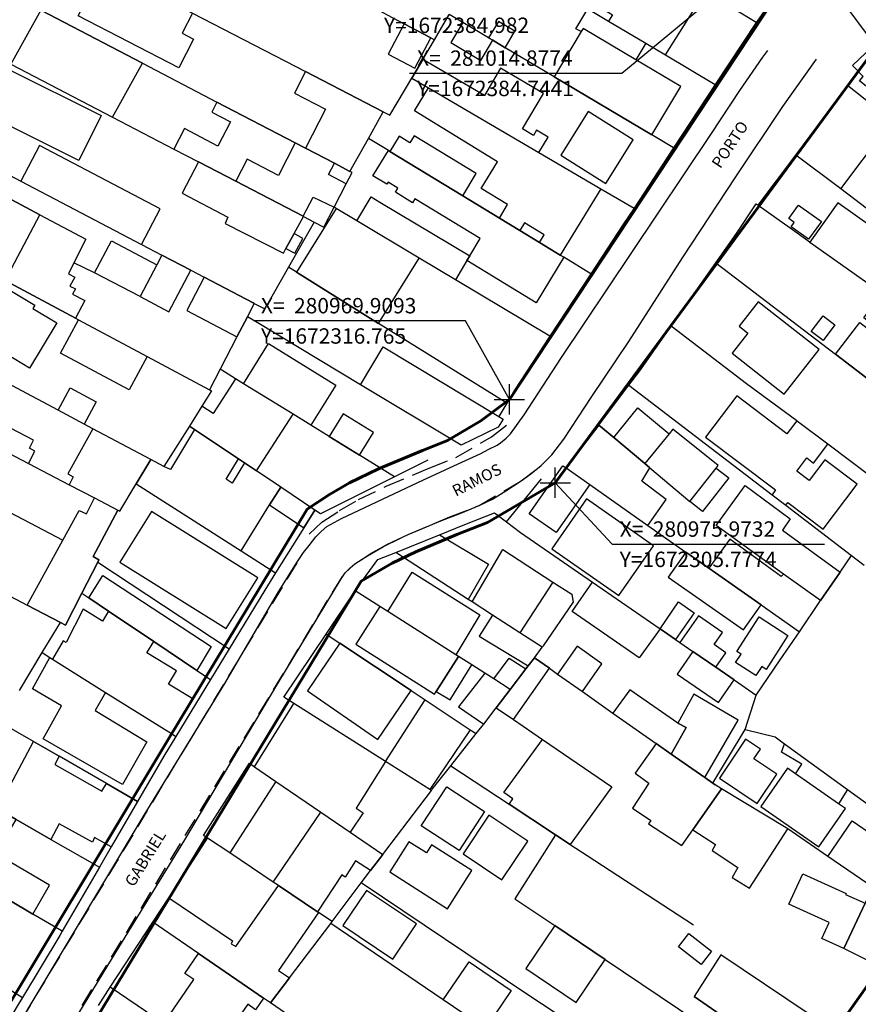
# Model space of a CAD drawing. Units: millimetres. Extents: x 280707 to 283131, y 1671572 to 1674348.
# Drawn here: x 280905 to 281016, y 1672237 to 1672367 of the extents above; entities that cross this region are included whole.
import ezdxf

# ---------------------------------------------------------------- set-up
doc = ezdxf.new("R2010")
doc.units = ezdxf.units.MM
doc.header["$MEASUREMENT"] = 0
doc.header["$PDMODE"] = 2
doc.header["$PDSIZE"] = 2
doc.linetypes.add('DASHED2', pattern=[0.375, 0.25, -0.125])
for name, color, linetype in [('_COORDENADAS_SIRGAS', 7, 'Continuous'), ('_meio fio', 7, 'DASHED2'), ('_textos', 7, 'Continuous'), ('Edificacoes', 2, 'Continuous'), ('Muro_Grade', 8, 'Continuous'), ('Topon_de_Vias', 7, 'Continuous')]:
    doc.layers.add(name, color=color, linetype=linetype)
for name, color, linetype, lineweight in [('_traçado por meio fio', 7, 'Continuous', 60), ('_traçado viário por coordenadas', 7, 'Continuous', 60), ('Pavimentacao_Asfaltica_Mfio', 10, 'Continuous', 30)]:
    doc.layers.add(name, color=color, linetype=linetype, lineweight=lineweight)
doc.styles.add('Arial', font='arial.ttf', dxfattribs={"height": 1.5})
doc.styles.get("Standard").update_dxf_attribs({"font": 'arial.ttf'})

msp = doc.modelspace()

# ---------------------------------------------------------------- linework, layer by layer
at = {"layer": '_COORDENADAS_SIRGAS'}
for points in [[(281014.877, 1672384.744), (280984.741, 1672359.801), (280956.741, 1672359.801)], [(280969.909, 1672316.765), (280964.134, 1672327.127), (280936.134, 1672327.127)], [(280975.973, 1672305.777), (280983.475, 1672297.645), (281011.475, 1672297.645)]]:
    msp.add_lwpolyline(points, dxfattribs=at)
at = {"layer": '_meio fio', "ltscale": 10}
for points in [[(280943.476, 1672298.979), (280945.183, 1672300.574), (280947.493, 1672302.091), (280950.005, 1672303.553), (280953.674, 1672305.308), (280959.408, 1672307.734), (280962.852, 1672309.089), (280967.554, 1672311.85), (280969.894, 1672313.62)], [(280948.254, 1672293.864), (280949.525, 1672295.051), (280951.178, 1672296.136), (280953.282, 1672297.36), (280956.55, 1672298.924), (280962.054, 1672301.252), (280965.925, 1672302.776), (280971.45, 1672306.021), (280974.116, 1672308.036)], [(280881.317, 1672194.897), (280893.489, 1672214.749), (280901.558, 1672228.223), (280927.053, 1672270.582), (280942.36, 1672295.974)], [(280947.835, 1672293.418), (280886.211, 1672191.725)]]:
    msp.add_lwpolyline(points, dxfattribs=at)
at = {"layer": '_textos'}
for p in [(280969.909, 1672316.765), (280975.973, 1672305.777)]:
    msp.add_point(p, dxfattribs=at)
at = {"layer": '_traçado por meio fio'}
msp.add_line((280951.451, 1672146.404), (281099.729, 1672356.376), dxfattribs=at)
for points in [[(281032.055, 1672382.026), (280975.973, 1672305.777), (280967.022, 1672300.521), (280962.999, 1672298.938), (280957.577, 1672296.644), (280954.452, 1672295.149), (280950.366, 1672292.771), (280887.777, 1672189.484)], [(280878.928, 1672195.783), (280891.35, 1672216.045), (280899.414, 1672229.51), (280924.911, 1672271.871), (280943.251, 1672302.296), (280946.177, 1672304.218), (280948.835, 1672305.764), (280952.647, 1672307.588), (280958.463, 1672310.048), (280961.755, 1672311.344), (280966.163, 1672313.932), (280969.909, 1672316.765)]]:
    msp.add_lwpolyline(points, dxfattribs=at)
at = {"layer": '_traçado viário por coordenadas'}
msp.add_line((280969.909, 1672316.765), (281014.877, 1672384.744), dxfattribs=at)
at = {"layer": 'Edificacoes', "flags": 128}
for points in [[(280911.693, 1672376.224), (280920.784, 1672371.522), (280920.15, 1672370.297), (280922.97, 1672368.839), (280923.604, 1672370.064), (280928.105, 1672367.736), (280926.737, 1672365.09), (280928.241, 1672364.312), (280926.28, 1672360.521), (280913.009, 1672367.384), (280913.885, 1672369.077), (280909.239, 1672371.479)], [(280983.012, 1672366.692), (280987.917, 1672363.782), (280990.507, 1672362.247), (280994.83, 1672369.088), (280985.465, 1672374.854), (280981.783, 1672368.587), (280983.513, 1672367.525)], [(280908.098, 1672368.136), (280904.121, 1672361.009), (280917.557, 1672354.019), (280921.487, 1672361.143)], [(280980.586, 1672368.135), (280983.012, 1672366.692), (280987.917, 1672363.782), (280986.617, 1672361.582), (280979.631, 1672365.734), (280979.381, 1672365.313), (280978.673, 1672365.663), (280980.264, 1672368.321)], [(280959.557, 1672364.493), (280956.038, 1672366.363), (280953.9, 1672362.341), (280957.419, 1672360.471)], [(280967.708, 1672364.167), (280967.166, 1672364.489), (280963.751, 1672366.519), (280962.171, 1672363.86), (280966.128, 1672361.508)], [(280967.166, 1672364.489), (280967.708, 1672364.167), (280969.344, 1672363.194), (280970.638, 1672365.373), (280968.46, 1672366.667)], [(280975.831, 1672359.339), (280988.73, 1672351.673), (280992.531, 1672358.068), (280986.617, 1672361.582), (280979.631, 1672365.734), (280979.381, 1672365.313)], [(280957.022, 1672359.19), (280959.248, 1672357.887), (280973.816, 1672349.36), (280975.01, 1672351.399), (280973.485, 1672352.291), (280973.093, 1672351.621), (280971.654, 1672352.464), (280974.405, 1672357.164), (280968.745, 1672360.476), (280966.64, 1672356.88), (280958.48, 1672361.656)], [(280903.709, 1672360.414), (280916.058, 1672354.233), (280913.085, 1672348.292), (280900.736, 1672354.476)], [(280948.841, 1672346.855), (280951.303, 1672351.225), (280953.273, 1672354.721), (280943.005, 1672360.031), (280941.546, 1672357.211), (280945.666, 1672355.08), (280943.002, 1672349.929), (280946.832, 1672347.936)], [(280981.974, 1672344.586), (280976.621, 1672335.82), (280973.876, 1672337.49), (280974.491, 1672338.498), (280971.929, 1672340.063), (280971.311, 1672339.051), (280968.59, 1672340.713), (280969.667, 1672342.477), (280966.181, 1672344.606), (280968.344, 1672348.148), (280957.39, 1672354.844), (280959.248, 1672357.887), (280973.816, 1672349.36)], [(280925.629, 1672349.819), (280928.875, 1672348.13), (280933.802, 1672345.567), (280942.685, 1672340.945), (280942.75, 1672340.912), (280944.147, 1672340.185), (280945.42, 1672339.522), (280946.786, 1672342.148), (280948.386, 1672345.223), (280949.166, 1672346.722), (280948.841, 1672346.855), (280946.832, 1672347.936), (280943.002, 1672349.929), (280941.661, 1672350.626), (280931.326, 1672356.003), (280930.635, 1672354.675), (280933.113, 1672353.386), (280931.456, 1672350.203), (280927.028, 1672352.507)], [(280976.693, 1672348.987), (280982.629, 1672345.269), (280986.24, 1672351.033), (280980.303, 1672354.75)], [(280954.153, 1672349.491), (280963.758, 1672343.647), (280965.535, 1672346.568), (280957.356, 1672351.545), (280956.798, 1672350.627), (280955.372, 1672351.495)], [(281030.448, 1672331.865), (281023.364, 1672337.207), (281023.947, 1672337.98), (281019.417, 1672341.397), (281018.834, 1672340.624), (281013.63, 1672344.548), (281019.41, 1672352.213), (281031.676, 1672342.963), (281028.345, 1672338.547), (281032.898, 1672335.114)], [(280905.44, 1672345.575), (280921.382, 1672337.225), (280923.854, 1672341.944), (280907.912, 1672350.295)], [(280933.802, 1672345.567), (280942.685, 1672340.945), (280944.003, 1672343.478), (280946.786, 1672342.148), (280948.386, 1672345.223), (280946.052, 1672346.437), (280946.832, 1672347.936), (280943.002, 1672349.929), (280941.661, 1672350.626), (280939.428, 1672346.335), (280935.315, 1672348.475)], [(280963.758, 1672343.647), (280968.59, 1672340.713), (280971.311, 1672339.051), (280973.876, 1672337.49), (280976.621, 1672335.82), (280977.098, 1672335.53), (280973.446, 1672329.527), (280964.308, 1672335.088), (280964.675, 1672335.7), (280966.071, 1672338.004), (280957.447, 1672343.251), (280957.135, 1672342.737), (280954.877, 1672344.11), (280955.199, 1672344.64), (280953.897, 1672345.432), (280953.741, 1672345.176), (280951.915, 1672346.287), (280953.943, 1672349.619), (280954.153, 1672349.491)], [(280942.75, 1672340.912), (280942.685, 1672340.945), (280933.802, 1672345.567), (280928.875, 1672348.13), (280926.721, 1672343.99), (280932.767, 1672340.845), (280932.419, 1672340.01), (280940.1, 1672336.075), (280940.436, 1672336.689), (280941.519, 1672338.666)], [(280907.974, 1672341.121), (280901.096, 1672344.781), (280900.555, 1672345.069), (280899.133, 1672342.382), (280895.985, 1672336.429), (280903.379, 1672332.47)], [(280962.796, 1672332.562), (280958.004, 1672335.431), (280949.786, 1672340.352), (280951.664, 1672343.49), (280952.821, 1672342.798), (280964.675, 1672335.7), (280964.308, 1672335.088)], [(281009.398, 1672337.901), (281007.072, 1672339.566), (281007.479, 1672340.135), (281006.786, 1672340.63), (281008.06, 1672342.41), (281011.079, 1672340.25)], [(281009.574, 1672337.537), (281018.702, 1672331.04), (281022.384, 1672336.213), (281013.255, 1672342.708)], [(280907.974, 1672341.121), (280914.021, 1672337.903), (280912.454, 1672334.796), (280911.725, 1672333.35), (280912.558, 1672332.907), (280911.935, 1672331.736), (280912.652, 1672331.355), (280912.282, 1672330.661), (280913.875, 1672329.813), (280912.649, 1672327.508), (280903.379, 1672332.47)], [(280952.648, 1672326.811), (280958.004, 1672335.431), (280949.786, 1672340.352), (280947.057, 1672341.986), (280941.808, 1672333.562)], [(280941.519, 1672338.666), (280940.436, 1672336.689), (280941.595, 1672336.054), (280942.678, 1672338.031)], [(280923.397, 1672334.549), (280921.19, 1672330.334), (280915.19, 1672333.477), (280917.398, 1672337.691)], [(280894.822, 1672336.7), (280907.296, 1672329.209), (280907.026, 1672328.759), (280910.184, 1672326.863), (280906.61, 1672320.911), (280903.56, 1672322.742), (280903.416, 1672322.503), (280890.834, 1672330.059)], [(280927.87, 1672333.827), (280924.064, 1672335.821), (280923.397, 1672334.549), (280921.19, 1672330.334), (280924.996, 1672328.341)], [(280936.239, 1672329.443), (280936.098, 1672329.517), (280929.654, 1672332.892), (280927.354, 1672328.501), (280933.937, 1672325.048), (280935.337, 1672327.692)], [(281030.036, 1672322.462), (281032.339, 1672320.716), (281026.09, 1672312.673), (281012.922, 1672322.749), (281016.161, 1672326.918), (281026.259, 1672319.074), (281027.097, 1672320.153), (281024.354, 1672322.284), (281024.012, 1672321.844), (281016.664, 1672327.552), (281019.077, 1672330.773)], [(281010.777, 1672323.362), (281002.737, 1672329.643), (281000.22, 1672326.42), (281001.375, 1672325.517), (280999.302, 1672322.863), (281006.186, 1672317.485)], [(280913.054, 1672327.291), (280922.105, 1672322.446), (280919.757, 1672318.039), (280910.696, 1672322.866)], [(281009.738, 1672325.729), (281011.293, 1672327.787), (281012.871, 1672326.596), (281011.316, 1672324.538)], [(280943.716, 1672313.366), (280941.374, 1672314.812), (280934.842, 1672318.844), (280938.12, 1672324.154), (280946.992, 1672318.673)], [(280963.536, 1672310.718), (280950.267, 1672318.705), (280953.271, 1672323.695), (280968.533, 1672314.508), (280969.074, 1672314.183), (280968.426, 1672313.107)], [(280936.543, 1672307.331), (280941.374, 1672314.812), (280934.842, 1672318.844), (280933.781, 1672319.498), (280930.808, 1672314.926), (280929.346, 1672315.876), (280927.686, 1672313.259), (280928.381, 1672312.795), (280934.154, 1672308.93), (280934.976, 1672308.38)], [(280913.827, 1672313.503), (280910.377, 1672315.338), (280911.946, 1672318.288), (280915.396, 1672316.453)], [(281011.93, 1672310.86), (281007.941, 1672313.872), (281007.822, 1672313.96), (281006.52, 1672312.234), (280999.903, 1672317.225), (280995.803, 1672311.79), (281005.046, 1672304.818), (281004.572, 1672304.189), (281006.375, 1672302.81), (281006.643, 1672303.156), (281011.32, 1672299.628), (281015.81, 1672305.58), (281011.525, 1672308.813), (281009.463, 1672306.079), (281007.846, 1672307.298), (281009.162, 1672309.043), (281010.052, 1672308.371)], [(280983.682, 1672311.728), (280986.849, 1672315.669), (280990.974, 1672312.221), (280987.766, 1672308.304)], [(280946.122, 1672311.88), (280950.12, 1672309.413), (280951.968, 1672312.406), (280947.971, 1672314.875)], [(280902.757, 1672310.24), (280906.453, 1672308.315), (280907.303, 1672309.948), (280906.582, 1672310.323), (280907.135, 1672311.385), (280904.161, 1672312.935)], [(280914.955, 1672312.903), (280911.673, 1672306.927), (280912.337, 1672306.559), (280911.821, 1672305.517), (280915.184, 1672303.766), (280918.252, 1672302.167), (280918.525, 1672302.025), (280920.672, 1672305.608), (280922.605, 1672308.835)], [(280934.511, 1672296.785), (280938.282, 1672302.838), (280939.746, 1672305.187), (280936.543, 1672307.331), (280934.976, 1672308.38), (280933.35, 1672305.717), (280932.543, 1672306.235), (280934.154, 1672308.93), (280928.381, 1672312.795), (280925.189, 1672307.538), (280924.305, 1672307.93), (280922.605, 1672308.835), (280920.672, 1672305.608)], [(280983.682, 1672311.728), (280981.695, 1672313.394), (280977.401, 1672307.719), (280980.509, 1672305.536), (280988.173, 1672300.15), (280990.588, 1672303.547), (280987.382, 1672305.989), (280988.462, 1672307.72), (280987.766, 1672308.304)], [(280987.766, 1672308.304), (280988.462, 1672307.72), (280993.735, 1672303.298), (280997.192, 1672307.716), (280997.46, 1672308.059), (280991.494, 1672312.856), (280990.974, 1672312.221)], [(280980.509, 1672305.536), (280976.07, 1672299.2), (280972.538, 1672301.675), (280976.978, 1672308.011), (280977.401, 1672307.719)], [(280993.735, 1672303.298), (280997.192, 1672307.716), (280998.864, 1672306.408), (280995.407, 1672301.99)], [(280938.282, 1672302.838), (280942.792, 1672299.828), (280944.256, 1672302.168), (280939.746, 1672305.187)], [(281006.091, 1672293.72), (280997.189, 1672300.116), (281001.016, 1672305.428), (281006.958, 1672301.011), (281005.939, 1672299.522), (281013.542, 1672293.966), (281010.978, 1672290.209)], [(280906.301, 1672289.614), (280910.994, 1672298.177), (280913.151, 1672302.113), (280914.111, 1672301.682), (280915.184, 1672303.766), (280918.252, 1672302.167), (280915.008, 1672296.03), (280915.756, 1672295.604), (280915.597, 1672295.292), (280913.498, 1672291.188), (280911.339, 1672286.965), (280910.683, 1672287.31)], [(280975.51, 1672297.059), (280984.347, 1672290.896), (280988.928, 1672297.465), (280980.09, 1672303.628)], [(280918.51, 1672295.307), (280932.557, 1672286.548), (280936.723, 1672293.228), (280922.675, 1672301.986)], [(280960.671, 1672298.885), (280967.162, 1672295.016), (280964.468, 1672290.382), (280954.909, 1672296.563)], [(281010.978, 1672290.209), (281006.091, 1672293.72), (281005.775, 1672293.393), (280999.021, 1672298.329), (280996.232, 1672294.494), (281003.116, 1672289.659), (281008.178, 1672286.104)], [(280964.996, 1672290.04), (280969.066, 1672296.972), (280975.666, 1672292.67), (280971.308, 1672285.959), (280967.667, 1672288.313)], [(281003.116, 1672289.659), (280996.232, 1672294.494), (280993.188, 1672296.629), (280990.863, 1672293.319), (281000.79, 1672286.348)], [(280914.406, 1672290.578), (280916.257, 1672293.535), (280930.556, 1672284.159), (280928.655, 1672281.004), (280922.978, 1672284.819), (280917, 1672288.835)], [(280962.839, 1672283.07), (280953.871, 1672288.771), (280957.097, 1672293.968), (280965.998, 1672288.345)], [(280980.888, 1672292.657), (280989.806, 1672286.5), (280987.03, 1672282.683), (280978.207, 1672288.774)], [(280963.177, 1672282.855), (280962.839, 1672283.07), (280953.871, 1672288.771), (280952.821, 1672289.439), (280949.664, 1672284.473), (280960.02, 1672277.889), (280960.236, 1672278.23)], [(280991.853, 1672285.087), (280989.806, 1672286.5), (280992.247, 1672290.036), (280994.294, 1672288.622)], [(280925.31, 1672272.684), (280928.164, 1672277.273), (280924.938, 1672279.205), (280926.004, 1672280.939), (280922.081, 1672283.323), (280922.978, 1672284.819), (280917, 1672288.835), (280916.212, 1672287.524), (280913.676, 1672289.071), (280911.452, 1672284.69), (280911.034, 1672284.892), (280909.65, 1672282.475), (280916.634, 1672278.109)], [(280973.207, 1672282.676), (280974.255, 1672284.053), (280971.308, 1672285.959), (280967.667, 1672288.313), (280965.944, 1672285.545), (280972.4, 1672281.617)], [(280992.413, 1672284.7), (280994.131, 1672283.514), (280997.162, 1672281.421), (280998.486, 1672283.338), (280996.932, 1672284.411), (280998.041, 1672286.017), (280994.846, 1672288.223)], [(281006.666, 1672285.608), (281003.777, 1672281.139), (281003.202, 1672281.511), (281002.432, 1672280.32), (280999.763, 1672282.045), (281000.48, 1672283.154), (280999.938, 1672283.504), (281002.88, 1672288.055)], [(280956.97, 1672278.337), (280947.55, 1672284.578), (280943.293, 1672278.305), (280952.556, 1672271.873)], [(280976.277, 1672280.516), (280979.553, 1672278.212), (280982.131, 1672281.879), (280978.856, 1672284.182)], [(280909.271, 1672282.712), (280909.65, 1672282.475), (280916.634, 1672278.109), (280915.245, 1672275.691), (280922.084, 1672271.567), (280918.859, 1672265.963), (280908.385, 1672271.96), (280910.831, 1672276.337), (280906.982, 1672278.582)], [(280960.236, 1672278.23), (280962.094, 1672277.104), (280964.947, 1672281.73), (280963.177, 1672282.855)], [(280967.864, 1672279.876), (280969.876, 1672282.641), (280972.095, 1672281.217), (280970.027, 1672278.501)], [(280968.181, 1672276.077), (280970.442, 1672274.528), (280975.187, 1672281.283), (280973.207, 1672282.676), (280972.4, 1672281.617), (280972.095, 1672281.217), (280970.027, 1672278.501)], [(280992.06, 1672280.516), (280997.491, 1672276.766), (280999.561, 1672279.764), (280997.162, 1672281.421), (280994.131, 1672283.514)], [(280967.864, 1672279.876), (280966.677, 1672280.63), (280963.183, 1672276.215), (280966.532, 1672273.912), (280968.181, 1672276.077), (280970.027, 1672278.501)], [(280992.152, 1672274.033), (280985.822, 1672278.421), (280983.581, 1672275.379), (280989.3, 1672271.356), (280991.28, 1672269.963), (280993.24, 1672273.485)], [(280995.705, 1672266.851), (281000.111, 1672274.439), (280994.244, 1672277.855), (280992.152, 1672274.033), (280993.24, 1672273.485), (280991.28, 1672269.963)], [(280953.576, 1672268.997), (280958.797, 1672277.127), (280964.76, 1672273.176), (280959.419, 1672265.307)], [(280917.372, 1672257.698), (280915.185, 1672258.966), (280914.924, 1672258.351), (280910.524, 1672260.738), (280909.415, 1672258.694), (280904.816, 1672261.328), (280900.391, 1672263.861), (280899.494, 1672264.375), (280900.805, 1672266.812), (280903.697, 1672265.175), (280907.123, 1672271.619), (280910.493, 1672269.674), (280909.928, 1672268.594), (280916.12, 1672265.063), (280916.748, 1672266.064), (280920.855, 1672263.694)], [(280969.867, 1672263.359), (280970.364, 1672264.042), (280969.193, 1672264.894), (280974.286, 1672271.894), (280983.449, 1672265.616), (280977.941, 1672258.045), (280976.001, 1672259.322)], [(280989.3, 1672271.356), (280986.507, 1672267.448), (280988.334, 1672266.138), (280986.159, 1672262.829), (280988.56, 1672261.204), (280988.286, 1672260.735), (280992.662, 1672257.901), (280994.103, 1672259.962), (280997.896, 1672265.39), (280997.085, 1672265.88), (280996.757, 1672266.111), (280995.705, 1672266.851), (280991.28, 1672269.963)], [(280997.619, 1672266.801), (281002.612, 1672263.448), (281005.197, 1672267.299), (281002.179, 1672269.325), (281003.036, 1672270.601), (281001.061, 1672271.928)], [(281007.664, 1672267.341), (281008.491, 1672268.611), (281005.811, 1672270.226), (281006.233, 1672271.312), (281014.535, 1672265.303), (281013.343, 1672263.407)], [(280939.096, 1672266.359), (280933.009, 1672256.915), (280930.093, 1672258.867), (280929.567, 1672259.219), (280935.608, 1672268.739), (280936.296, 1672268.27)], [(280959.419, 1672265.307), (280953.576, 1672268.997), (280949.678, 1672262.832), (280950.601, 1672262.198), (280948.922, 1672259.651), (280953.217, 1672256.72), (280953.488, 1672257.078), (280959.632, 1672265.172)], [(281003.094, 1672263.035), (281010.759, 1672257.725), (281014.257, 1672262.774), (281013.343, 1672263.407), (281007.664, 1672267.341), (281006.591, 1672268.084)], [(280966.621, 1672262.386), (280963.266, 1672257.249), (280958.291, 1672260.498), (280961.646, 1672265.635)], [(280994.103, 1672259.962), (280997.118, 1672258.025), (280996.66, 1672257.214), (281000.058, 1672255), (280999.324, 1672253.683), (281001.582, 1672252.255), (281006.648, 1672260.103), (280997.896, 1672265.39)], [(280903.848, 1672250.708), (280907.032, 1672248.851), (280909.255, 1672252.665), (280902.172, 1672256.794), (280904.816, 1672261.328), (280900.391, 1672263.861), (280897.365, 1672258.551), (280899.259, 1672257.448), (280897.542, 1672254.384), (280897.664, 1672254.312)], [(280945.046, 1672262.297), (280948.922, 1672259.651), (280953.217, 1672256.72), (280951.598, 1672254.579), (280949.614, 1672255.856), (280948.246, 1672253.726), (280947.804, 1672254.001), (280944.609, 1672249.149), (280939.44, 1672252.609), (280938.757, 1672253.067)], [(280967.194, 1672261.906), (280963.793, 1672256.813), (280968.937, 1672253.379), (280972.337, 1672258.472)], [(281011.951, 1672256.455), (281015.132, 1672261.155), (281021.041, 1672257.084), (281022.343, 1672258.925), (281024.101, 1672257.717), (281019.727, 1672251.105)], [(280954.121, 1672254.417), (280961.736, 1672249.541), (280964.969, 1672254.59), (280959.655, 1672257.993), (280958.963, 1672256.912), (280956.662, 1672258.385)], [(281008.621, 1672254.169), (281014.332, 1672251.561), (281014.264, 1672251.413), (281016.874, 1672250.282), (281014.04, 1672244.305), (281011.133, 1672245.633), (281012.087, 1672247.72), (281006.782, 1672250.143)], [(280944.735, 1672249.065), (280939.458, 1672241.395), (280940.905, 1672240.438), (280938.386, 1672237.107), (280937.467, 1672237.738), (280928.89, 1672243.629), (280924.291, 1672246.787), (280922.87, 1672247.763), (280924.966, 1672250.967), (280933.361, 1672245.293), (280933.212, 1672244.897), (280933.838, 1672244.545), (280939.44, 1672252.609), (280944.609, 1672249.149)], [(280947.93, 1672247.329), (280954.532, 1672242.902), (280957.648, 1672247.547), (280951.045, 1672251.975)], [(281021.931, 1672248.536), (281018.796, 1672241.922), (281014.04, 1672244.305), (281016.874, 1672250.282), (281017.126, 1672250.814)], [(280982.551, 1672242.855), (280975.909, 1672247.321), (280972.092, 1672241.645), (280978.734, 1672237.179)], [(280993.591, 1672246.274), (280996.598, 1672243.932), (280995.234, 1672242.182), (280992.227, 1672244.524)], [(280928.89, 1672243.629), (280937.467, 1672237.738), (280936.428, 1672236.225), (280935.395, 1672236.934), (280934.616, 1672235.8), (280945.395, 1672228.398), (280943.852, 1672226.151), (280944.184, 1672225.924), (280942.103, 1672222.894), (280924.617, 1672234.902), (280928.26, 1672240.207), (280927.091, 1672241.01)], [(280966.764, 1672233.745), (280961.188, 1672237.531), (280964.587, 1672242.537), (280970.163, 1672238.751)], [(281005.75, 1672230.028), (281009.475, 1672235.633), (280997.823, 1672243.451), (280994.306, 1672237.953)]]:
    msp.add_lwpolyline(points, close=True, dxfattribs=at)
at = {"layer": 'Muro_Grade', "flags": 128}
for points in [[(280913.952, 1672388.734), (280917.999, 1672386.583), (280922.227, 1672384.335), (280933.093, 1672378.559), (280936.029, 1672376.999), (280942.239, 1672373.698), (280947.403, 1672370.953), (280950.888, 1672369.101), (280953.808, 1672367.549), (280956.038, 1672366.363), (280959.557, 1672364.493), (280960.014, 1672364.25)], [(281015.341, 1672384.671), (281002.453, 1672366.521)], [(281002.453, 1672366.521), (280982.263, 1672378.876)], [(280908.519, 1672377.85), (280911.693, 1672376.224), (280920.784, 1672371.522), (280923.604, 1672370.064), (280928.105, 1672367.736), (280943.005, 1672360.031), (280953.273, 1672354.721)], [(280967.568, 1672375.857), (280969.387, 1672374.773), (280980.264, 1672368.321), (280980.586, 1672368.135), (280983.012, 1672366.692), (280987.917, 1672363.782), (280990.507, 1672362.247), (280997.082, 1672358.346)], [(280904.589, 1672369.969), (280908.098, 1672368.136), (280921.487, 1672361.143), (280931.326, 1672356.003), (280941.661, 1672350.626), (280943.002, 1672349.929), (280946.832, 1672347.936), (280948.841, 1672346.855)], [(281016.205, 1672370.164), (281014.289, 1672368.683), (281017.234, 1672364.729), (281019.523, 1672366.667)], [(281023.196, 1672353.096), (281016.117, 1672358.826), (281016.59, 1672359.406), (281015.183, 1672360.841), (281017.843, 1672363.363), (281020.101, 1672365.376), (281028.336, 1672370.487), (281029.001, 1672370.9), (281031.01, 1672367.841), (281035.307, 1672361.295), (281037.585, 1672357.825)], [(280960.014, 1672364.25), (280961.978, 1672367.572)], [(280991.584, 1672349.976), (280988.73, 1672351.673), (280975.831, 1672359.339), (280969.344, 1672363.194), (280967.708, 1672364.167), (280967.166, 1672364.489), (280963.751, 1672366.519), (280961.978, 1672367.572)], [(281002.453, 1672366.521), (280997.082, 1672358.346)], [(280957.022, 1672359.19), (280958.48, 1672361.656), (280960.014, 1672364.25)], [(280900.948, 1672362.659), (280904.121, 1672361.009), (280917.557, 1672354.019), (280925.629, 1672349.819), (280928.875, 1672348.13), (280933.802, 1672345.567), (280942.685, 1672340.945), (280942.75, 1672340.912)], [(280954.12, 1672354.283), (280957.022, 1672359.19)], [(280957.022, 1672359.19), (280959.248, 1672357.887), (280973.816, 1672349.36), (280981.974, 1672344.586), (280986.357, 1672342.02)], [(280997.082, 1672358.346), (280991.584, 1672349.976)], [(281007.693, 1672349.025), (281014.534, 1672358.204)], [(281045.394, 1672333.999), (281034.934, 1672342.284), (281022.375, 1672351.997), (281014.534, 1672358.204)], [(280951.303, 1672351.225), (280953.273, 1672354.721)], [(280953.273, 1672354.721), (280954.12, 1672354.283)], [(280948.841, 1672346.855), (280951.303, 1672351.225)], [(280980.674, 1672333.354), (280977.098, 1672335.53), (280976.621, 1672335.82), (280973.876, 1672337.49), (280971.311, 1672339.051), (280968.59, 1672340.713), (280963.758, 1672343.647), (280954.153, 1672349.491), (280953.943, 1672349.619), (280951.303, 1672351.225)], [(280991.584, 1672349.976), (280986.357, 1672342.02)], [(281002.751, 1672342.394), (281007.693, 1672349.025)], [(281038.894, 1672325.495), (281030.448, 1672331.865), (281023.364, 1672337.207), (281018.834, 1672340.624), (281013.63, 1672344.548), (281007.693, 1672349.025)], [(280902.331, 1672347.204), (280905.44, 1672345.575), (280921.382, 1672337.225), (280924.064, 1672335.821), (280927.87, 1672333.827), (280929.654, 1672332.892), (280936.098, 1672329.517), (280936.239, 1672329.443)], [(280946.786, 1672342.148), (280948.386, 1672345.223), (280949.166, 1672346.722), (280948.841, 1672346.855)], [(280901.096, 1672344.781), (280907.974, 1672341.121), (280914.021, 1672337.903)], [(280997.163, 1672334.809), (280999.89, 1672338.677), (281002.468, 1672342.595)], [(281002.468, 1672342.595), (281002.751, 1672342.394)], [(281002.751, 1672342.394), (281006.955, 1672339.402), (281009.286, 1672337.743), (281009.574, 1672337.537), (281018.702, 1672331.04), (281019.077, 1672330.773), (281030.036, 1672322.462), (281032.339, 1672320.716), (281033.467, 1672319.861)], [(280944.147, 1672340.185), (280945.42, 1672339.522), (280946.786, 1672342.148)], [(280975.263, 1672325.098), (280962.796, 1672332.562), (280958.004, 1672335.431), (280949.786, 1672340.352), (280947.057, 1672341.986), (280946.786, 1672342.148)], [(280986.357, 1672342.02), (280984.898, 1672339.799), (280980.674, 1672333.354)], [(280944.147, 1672340.185), (280940.758, 1672334.216)], [(280942.75, 1672340.912), (280944.147, 1672340.185)], [(280889.874, 1672339.7), (280895.985, 1672336.429), (280903.379, 1672332.47), (280912.649, 1672327.508), (280913.054, 1672327.291), (280922.105, 1672322.446), (280930.356, 1672318.029)], [(280915.19, 1672333.477), (280912.454, 1672334.796)], [(280991.267, 1672326.448), (280997.163, 1672334.809)], [(280997.163, 1672334.809), (281012.922, 1672322.749), (281026.09, 1672312.673), (281027.345, 1672311.713)], [(280940.758, 1672334.216), (280937.633, 1672328.713)], [(280969.58, 1672316.266), (280952.648, 1672326.811), (280941.808, 1672333.562), (280940.758, 1672334.216)], [(280980.674, 1672333.354), (280975.263, 1672325.098)], [(280936.239, 1672329.443), (280935.337, 1672327.692)], [(280936.239, 1672329.443), (280937.633, 1672328.713)], [(280922.605, 1672308.835), (280914.955, 1672312.903), (280913.827, 1672313.503), (280910.377, 1672315.338), (280892.657, 1672324.762), (280884.474, 1672329.114)], [(280935.337, 1672327.692), (280933.937, 1672325.048), (280931.757, 1672320.748)], [(280963.536, 1672310.718), (280950.267, 1672318.705), (280936.647, 1672326.903), (280935.337, 1672327.692)], [(280985.671, 1672318.649), (280987.103, 1672320.542), (280991.267, 1672326.448)], [(281001.216, 1672318.81), (280991.267, 1672326.448)], [(280975.263, 1672325.098), (280970.605, 1672317.99), (280969.58, 1672316.266)], [(280880.712, 1672321.726), (280883.838, 1672320.097), (280884.748, 1672319.623), (280885.079, 1672319.451), (280895.426, 1672314.06), (280901.632, 1672310.826), (280902.757, 1672310.24), (280906.453, 1672308.315), (280911.821, 1672305.517), (280915.184, 1672303.766), (280918.252, 1672302.167)], [(280931.757, 1672320.748), (280930.356, 1672318.029)], [(280954.752, 1672306.554), (280950.12, 1672309.413), (280946.122, 1672311.88), (280943.716, 1672313.366), (280941.374, 1672314.812), (280934.842, 1672318.844), (280933.781, 1672319.498), (280932.336, 1672320.391), (280931.757, 1672320.748)], [(280930.356, 1672318.029), (280930.621, 1672317.887), (280929.346, 1672315.876), (280927.686, 1672313.259)], [(280981.695, 1672313.394), (280985.671, 1672318.649)], [(280985.671, 1672318.649), (281004.572, 1672304.189), (281006.375, 1672302.81), (281015.049, 1672296.174)], [(281023.047, 1672302.467), (281020.513, 1672304.38), (281011.93, 1672310.86), (281007.941, 1672313.872), (281007.822, 1672313.96), (281001.216, 1672318.81)], [(280877.657, 1672315.697), (280881.49, 1672313.683), (280881.796, 1672313.522), (280892.219, 1672308.044), (280900.483, 1672303.701), (280910.994, 1672298.177)], [(280969.58, 1672316.266), (280968.533, 1672314.508)], [(280927.686, 1672313.259), (280924.305, 1672307.93), (280922.605, 1672308.835)], [(280944.256, 1672302.168), (280939.746, 1672305.187), (280936.543, 1672307.331), (280934.976, 1672308.38), (280934.154, 1672308.93), (280928.381, 1672312.795), (280927.686, 1672313.259)], [(280977.401, 1672307.719), (280981.695, 1672313.394)], [(280981.695, 1672313.394), (280983.682, 1672311.728), (280987.766, 1672308.304), (280988.462, 1672307.72), (280993.735, 1672303.298)], [(280920.672, 1672305.608), (280922.605, 1672308.835)], [(280959.143, 1672308.751), (280954.752, 1672306.554)], [(280977.401, 1672307.719), (280980.509, 1672305.536), (280988.173, 1672300.15), (280993.188, 1672296.629), (280996.232, 1672294.494), (281003.116, 1672289.659), (281008.178, 1672286.104)], [(280873.246, 1672306.992), (280880.327, 1672303.269), (280887.006, 1672299.758), (280906.301, 1672289.614), (280910.683, 1672287.31)], [(280954.752, 1672306.554), (280944.996, 1672301.673), (280944.256, 1672302.168)], [(280969.539, 1672300.622), (280974.129, 1672306.296)], [(280918.252, 1672302.167), (280918.525, 1672302.025), (280920.672, 1672305.608)], [(280920.672, 1672305.608), (280934.511, 1672296.785), (280939.068, 1672293.879)], [(280915.756, 1672295.604), (280915.008, 1672296.03), (280918.252, 1672302.167)], [(280944.256, 1672302.168), (280942.792, 1672299.828), (280939.068, 1672293.879)], [(280954.909, 1672296.563), (280960.671, 1672298.885), (280964.046, 1672300.244), (280967.96, 1672301.821), (280969.539, 1672300.622)], [(280969.539, 1672300.622), (280971.389, 1672299.216)], [(281010.978, 1672290.209), (281006.091, 1672293.72), (280997.189, 1672300.116)], [(280971.389, 1672299.216), (280980.888, 1672292.657), (280989.806, 1672286.5), (280991.853, 1672285.087), (280992.413, 1672284.7), (280994.131, 1672283.514), (280997.162, 1672281.421), (280999.561, 1672279.764), (281002.478, 1672277.75)], [(280969.066, 1672296.972), (280975.666, 1672292.67), (280978.136, 1672291.06), (280978.348, 1672289.945)], [(280915.597, 1672295.292), (280915.756, 1672295.604)], [(280949.581, 1672291.498), (280949.959, 1672292.062), (280952.577, 1672295.623), (280954.909, 1672296.563)], [(280974.255, 1672284.053), (280971.308, 1672285.959), (280967.667, 1672288.313), (280964.996, 1672290.04), (280964.468, 1672290.382), (280954.909, 1672296.563)], [(281010.978, 1672290.209), (281013.542, 1672293.966), (281015.049, 1672296.174)], [(281015.049, 1672296.174), (281016.727, 1672294.89)], [(280913.498, 1672291.188), (280915.597, 1672295.292)], [(280915.597, 1672295.292), (280932.926, 1672283.833)], [(280939.068, 1672293.879), (280937.627, 1672291.577), (280932.926, 1672283.833)], [(280910.683, 1672287.31), (280911.339, 1672286.965), (280913.498, 1672291.188)], [(280913.498, 1672291.188), (280914.406, 1672290.578), (280917, 1672288.835), (280922.978, 1672284.819), (280928.655, 1672281.004), (280930.468, 1672279.786)], [(280945.74, 1672285.777), (280949.581, 1672291.498)], [(280970.027, 1672278.501), (280967.864, 1672279.876), (280966.677, 1672280.63), (280964.947, 1672281.73), (280963.177, 1672282.855), (280962.839, 1672283.07), (280953.871, 1672288.771), (280952.821, 1672289.439), (280949.581, 1672291.498)], [(280974.255, 1672284.053), (280974.396, 1672284.238), (280978.348, 1672289.945)], [(281008.178, 1672286.104), (281010.978, 1672290.209)], [(280908.254, 1672283.348), (280910.683, 1672287.31)], [(280940.162, 1672277.467), (280945.74, 1672285.777)], [(280945.74, 1672285.777), (280947.55, 1672284.578), (280956.97, 1672278.337), (280958.797, 1672277.127), (280964.76, 1672273.176), (280965.546, 1672272.655)], [(281002.478, 1672277.75), (281005.658, 1672282.411), (281008.178, 1672286.104)], [(280973.207, 1672282.676), (280974.255, 1672284.053)], [(280905.263, 1672278.346), (280908.254, 1672283.348)], [(280908.254, 1672283.348), (280909.271, 1672282.712), (280909.65, 1672282.475), (280916.634, 1672278.109), (280925.31, 1672272.684), (280925.924, 1672272.301)], [(280932.926, 1672283.833), (280930.468, 1672279.786)], [(280970.027, 1672278.501), (280972.095, 1672281.217), (280972.4, 1672281.617), (280973.207, 1672282.676)], [(280973.207, 1672282.676), (280975.187, 1672281.283), (280976.277, 1672280.516), (280979.553, 1672278.212), (280983.581, 1672275.379), (280989.3, 1672271.356), (280991.28, 1672269.963), (280995.705, 1672266.851), (280996.757, 1672266.111)], [(280930.468, 1672279.786), (280925.924, 1672272.301)], [(280941.481, 1672276.634), (280940.162, 1672277.467)], [(280968.181, 1672276.077), (280970.027, 1672278.501)], [(281001.003, 1672273.219), (281002.478, 1672277.75)], [(280936.296, 1672268.27), (280941.481, 1672276.634)], [(280959.632, 1672265.172), (280959.419, 1672265.307), (280953.576, 1672268.997), (280941.481, 1672276.634)], [(280965.546, 1672272.655), (280966.335, 1672273.654), (280966.532, 1672273.912), (280968.181, 1672276.077)], [(280968.181, 1672276.077), (280970.442, 1672274.528), (280974.286, 1672271.894), (280983.449, 1672265.616)], [(280920.855, 1672263.694), (280916.748, 1672266.064), (280910.493, 1672269.674), (280907.123, 1672271.619), (280902.997, 1672274)], [(280925.924, 1672272.301), (280924.341, 1672269.694), (280920.855, 1672263.694)], [(280962.189, 1672268.411), (280965.546, 1672272.655)], [(280996.757, 1672266.111), (281001.003, 1672273.219)], [(281001.003, 1672273.219), (281004.969, 1672272.227)], [(281004.969, 1672272.227), (281006.233, 1672271.312), (281014.535, 1672265.303), (281031.563, 1672252.978)], [(280930.093, 1672258.867), (280929.567, 1672259.219), (280935.608, 1672268.739)], [(280935.608, 1672268.739), (280936.296, 1672268.27)], [(280959.632, 1672265.172), (280959.736, 1672265.31), (280962.189, 1672268.411)], [(280962.189, 1672268.411), (280969.867, 1672263.359), (280976.001, 1672259.322)], [(280936.296, 1672268.27), (280939.096, 1672266.359), (280945.046, 1672262.297), (280948.922, 1672259.651), (280953.217, 1672256.72)], [(280996.757, 1672266.111), (280997.085, 1672265.88)], [(280997.896, 1672265.39), (280997.085, 1672265.88)], [(280898.425, 1672264.987), (280899.494, 1672264.375), (280900.391, 1672263.861), (280904.816, 1672261.328), (280909.415, 1672258.694), (280915.82, 1672255.027)], [(280953.217, 1672256.72), (280953.488, 1672257.078), (280959.632, 1672265.172)], [(280992.662, 1672257.901), (280994.103, 1672259.962), (280997.896, 1672265.39)], [(281026.686, 1672246.317), (281019.727, 1672251.105), (281011.951, 1672256.455), (281006.648, 1672260.103), (280997.896, 1672265.39)], [(280920.855, 1672263.694), (280917.372, 1672257.698), (280915.82, 1672255.027)], [(280976.001, 1672259.322), (280970.633, 1672250.869)], [(280976.001, 1672259.322), (280977.941, 1672258.045), (280980.155, 1672256.588), (280994.197, 1672247.43)], [(280922.87, 1672247.763), (280924.966, 1672250.967), (280927.397, 1672254.683), (280930.093, 1672258.867)], [(280946.523, 1672247.867), (280944.735, 1672249.065), (280944.609, 1672249.149), (280939.44, 1672252.609), (280938.757, 1672253.067), (280933.009, 1672256.915), (280930.093, 1672258.867)], [(280910.917, 1672246.586), (280907.032, 1672248.851), (280903.848, 1672250.708), (280897.664, 1672254.312), (280897.542, 1672254.384), (280895.357, 1672255.658), (280893.524, 1672256.726)], [(280950.371, 1672252.956), (280951.598, 1672254.579), (280953.217, 1672256.72)], [(280915.82, 1672255.027), (280910.917, 1672246.586)], [(280946.523, 1672247.867), (280950.371, 1672252.956)], [(280972.461, 1672238.094), (280950.371, 1672252.956)], [(280970.633, 1672250.869), (280975.909, 1672247.321), (280982.551, 1672242.855), (280994.644, 1672234.722)], [(280888.659, 1672248.441), (280892.658, 1672245.947), (280894.028, 1672245.093), (280898.818, 1672242.106), (280905.662, 1672237.839)], [(280917.258, 1672239.183), (280922.87, 1672247.763)], [(280938.386, 1672237.107), (280937.467, 1672237.738), (280928.89, 1672243.629), (280924.291, 1672246.787), (280922.87, 1672247.763)], [(280938.386, 1672237.107), (280940.905, 1672240.438), (280946.334, 1672247.617)], [(280946.334, 1672247.617), (280946.523, 1672247.867)], [(280979.01, 1672225.43), (280967.582, 1672233.189), (280966.764, 1672233.745), (280961.188, 1672237.531), (280946.334, 1672247.617)], [(280910.917, 1672246.586), (280910.593, 1672246.029), (280905.662, 1672237.839)], [(280997.823, 1672243.451), (280994.306, 1672237.953)], [(280915.677, 1672236.767), (280917.258, 1672239.183)], [(280942.222, 1672222.212), (280938.329, 1672224.858), (280917.258, 1672239.183)], [(280905.662, 1672237.839), (280905.107, 1672236.917), (280900.573, 1672229.329)], [(280948.007, 1672230.501), (280938.386, 1672237.107)], [(280980.345, 1672228.498), (280982.49, 1672231.488), (280972.461, 1672238.094)], [(281011.751, 1672225.873), (281005.75, 1672230.028), (280994.306, 1672237.953)]]:
    msp.add_lwpolyline(points, dxfattribs=at)
at = {"layer": 'Pavimentacao_Asfaltica_Mfio', "flags": 128}
for points in [[(280897.44, 1672221.355), (280906.958, 1672237.231), (280921.726, 1672261.886), (280932.381, 1672279.278), (280939.469, 1672291.355), (280941.951, 1672295.376), (280942.769, 1672296.572), (280943.501, 1672297.501), (280944.391, 1672298.612), (280945.065, 1672299.335), (280945.808, 1672299.98), (280947.747, 1672301.053), (280958.583, 1672306.142), (280963.625, 1672308.5), (280966.037, 1672309.576), (280967.206, 1672310.195), (280968.316, 1672310.739), (280968.747, 1672311.06), (280969.488, 1672311.676), (280970.062, 1672312.21), (280971.885, 1672314.748), (280976.798, 1672322.318), (280986.003, 1672336.024), (280996.578, 1672351.853), (281000.304, 1672357.548), (281003.372, 1672361.936), (281004.022, 1672362.815)], [(280907.925, 1672227.218), (280917.529, 1672243.072), (280927.095, 1672258.637), (280939.349, 1672279.261), (280947.722, 1672293.079), (280948.254, 1672293.864), (280948.615, 1672294.247), (280948.887, 1672294.535), (280949.525, 1672295.051), (280950.612, 1672295.765), (280951.744, 1672296.507), (280952.812, 1672297.106), (280953.752, 1672297.614), (280956.55, 1672298.924), (280960.875, 1672300.754), (280963.489, 1672301.751), (280965.925, 1672302.776), (280967.699, 1672303.619), (280969.438, 1672304.72), (280971.45, 1672306.021), (280972.763, 1672306.943), (280974.116, 1672308.036), (280975.513, 1672309.44), (280977.119, 1672311.509), (280980.795, 1672317.166), (280985.672, 1672324.41), (280992.759, 1672335.465), (280999.796, 1672346.128), (281005.989, 1672355.43), (281010.44, 1672361.697)]]:
    msp.add_lwpolyline(points, dxfattribs=at)

# ---------------------------------------------------------------- texts
at = {"layer": '_COORDENADAS_SIRGAS'}
for s, p in [('Y=1672384.982', (280953.37, 1672365.135)), ('X=  281014.8774', (280957.741, 1672360.801)), ('Y=1672384.7441', (280957.741, 1672356.801)), ('X=  280969.9093', (280937.134, 1672328.127)), ('Y=1672316.765', (280937.134, 1672324.127)), ('X=  280975.9732', (280984.475, 1672298.645)), ('Y=1672305.7774', (280984.475, 1672294.645))]:
    msp.add_text(s, height=2.03, dxfattribs=at).set_placement(p)
at = {"layer": 'Topon_de_Vias', "style": 'Arial'}
for s, rotation, p in [('PORTO', 56.50044, (280997.748, 1672347.146)), ('RAMOS', 26.73273, (280962.846, 1672303.918)), ('GABRIEL', 58.19188, (280920.343, 1672252.321))]:
    msp.add_text(s, height=1.5, rotation=rotation, dxfattribs=at).set_placement(p)

doc.saveas('drawing.dxf')
